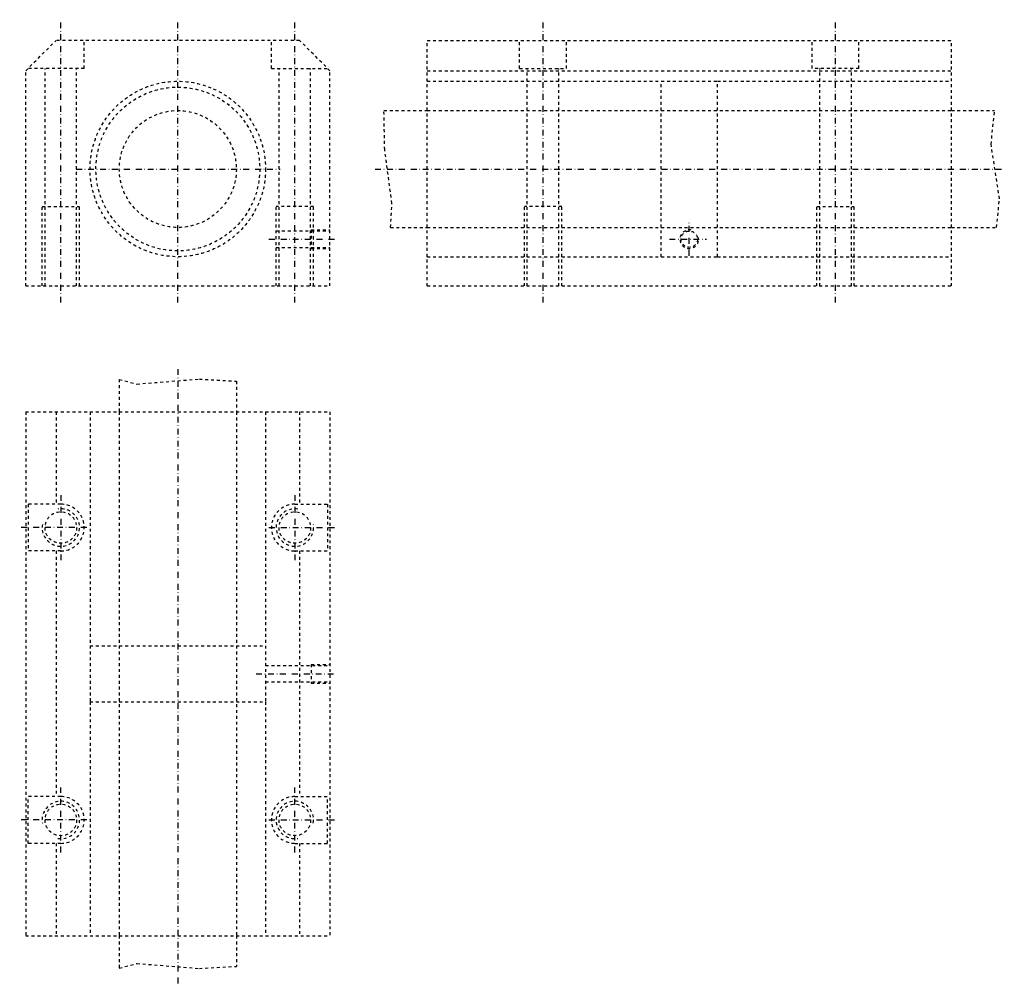
# Model space of a CAD drawing. Extents: x 562 to 983, y -107 to 306.
import ezdxf

# ---------------------------------------------------------------- set-up
doc = ezdxf.new("R2010")
doc.units = 0
doc.header["$LTSCALE"] = 5
doc.header["$MEASUREMENT"] = 0
for name, pattern in [('AUSGEZOGEN', [0.5, 0.25, -0.25]), ('STRICHLINIE', [0.5, 0.25, -0.25]), ('STRICHPUNKT', [1, 0.5, -0.25, 0, -0.25])]:
    doc.linetypes.add(name, pattern=pattern)
for name, color, linetype in [('LC-003-002-----0', 7, 'CONTINUOUS'), ('LC-004-006-----0', 7, 'CONTINUOUS'), ('LC-006-012-----0', 7, 'CONTINUOUS'), ('LC-008-003-----0', 7, 'CONTINUOUS')]:
    doc.layers.add(name, color=color, linetype=linetype)

msp = doc.modelspace()

# ---------------------------------------------------------------- linework, layer by layer
at = {"layer": 'LC-003-002-----0', "color": 1, "linetype": 'AUSGEZOGEN'}
for p, q in [((565.029358, 283.872131), (578.029358, 296.872131)), ((682.029358, 296.872131), (578.029358, 296.872131)), ((695.029358, 283.872131), (682.029358, 296.872131)), ((736.597717, 296.872131), (960.597717, 296.872131)), ((736.597717, 191.872131), (736.597717, 296.872131)), ((776.097717, 284.872131), (776.097717, 296.872131)), ((796.097717, 284.872131), (796.097717, 296.872131)), ((901.097717, 284.872131), (901.097717, 296.872131)), ((921.097717, 284.872131), (921.097717, 296.872131)), ((960.597717, 191.872131), (960.597717, 296.872131)), ((565.029358, 191.872131), (565.029358, 283.872131)), ((695.029358, 191.872131), (695.029358, 283.872131)), ((736.597717, 283.872131), (960.597717, 283.872131)), ((776.097717, 284.872131), (796.097717, 284.872131)), ((921.097717, 284.872131), (901.097717, 284.872131)), ((718.106384, 266.872131), (736.597717, 266.872131)), ((960.597717, 266.872131), (979.070251, 266.872131)), ((720.928467, 216.872131), (736.597717, 216.872131)), ((960.597717, 216.872131), (979.911926, 216.872131)), ((565.029358, 191.872131), (695.029358, 191.872131)), ((736.597717, 191.872131), (960.597717, 191.872131)), ((605.029358, 151.943115), (605.029358, 138.099899)), ((655.029358, 151.187531), (655.029358, 138.099899)), ((565.029358, 138.099899), (565.029358, -85.900116)), ((565.029358, 138.099899), (695.029358, 138.099899)), ((578.029358, 138.099899), (578.029358, 98.599884)), ((682.029358, 138.099899), (682.029358, 98.599884)), ((695.029358, 138.099899), (695.029358, -85.900116)), ((566.029358, 98.599892), (566.029358, 78.599892)), ((580.029358, 98.599892), (566.029358, 98.599892)), ((680.029358, 98.599892), (694.029358, 98.599892)), ((694.029358, 98.599892), (694.029358, 78.599892)), ((580.029358, 78.599892), (566.029358, 78.599892)), ((578.029358, 78.599892), (578.029358, -26.400105)), ((680.029358, 78.599892), (694.029358, 78.599892)), ((682.029358, 78.599892), (682.029358, -26.400105)), ((580.029358, -26.400106), (566.029358, -26.400106)), ((566.029358, -46.400105), (566.029358, -26.400108)), ((680.029358, -26.400106), (694.029358, -26.400106)), ((694.029358, -46.400105), (694.029358, -26.400108)), ((580.029358, -46.400105), (566.029358, -46.400105)), ((578.029358, -46.400105), (578.029358, -85.900108)), ((680.029358, -46.400105), (694.029358, -46.400105)), ((682.029358, -46.400105), (682.029358, -85.900108)), ((565.029358, -85.900108), (695.029358, -85.900108)), ((605.029358, -85.900108), (605.029358, -99.743324)), ((655.029358, -85.900108), (655.029358, -98.987747))]:
    msp.add_line(p, q, dxfattribs=at)
for centre, radius in [((630.029358, 241.872131), 37.5), ((630.029358, 241.872131), 35), ((630.029358, 241.872131), 25), ((580.029358, 88.599892), 6.75), ((680.029358, 88.599892), 6.75), ((580.029358, -36.400105), 6.75), ((680.029358, -36.400105), 6.75)]:
    msp.add_circle(centre, radius, dxfattribs=at)
for centre, start, end in [((580.029358, 88.599892), 269.999997, 90.000003), ((680.029358, 88.599892), 90.000003, 269.999997), ((580.029358, -36.400105), 269.999997, 90.000003), ((680.029358, -36.400105), 90.000003, 269.999997)]:
    msp.add_arc(centre, 10, start, end, dxfattribs=at)
at = {"layer": 'LC-004-006-----0', "color": 2, "linetype": 'STRICHPUNKT'}
for p, q in [((580.029358, 184.757614), (580.029358, 305.704468)), ((630.029358, 184.757614), (630.029358, 305.704468)), ((680.029358, 184.757614), (680.029358, 305.704468)), ((786.097717, 184.757614), (786.097717, 305.704468)), ((911.097717, 184.757614), (911.097717, 305.704468)), ((586.590576, 241.872131), (673.72467, 241.872131)), ((714.312561, 241.872131), (983.192627, 241.872131)), ((848.597717, 204.808884), (848.597717, 218.825043)), ((668.947083, 211.872131), (697.602356, 211.872131)), ((840.115662, 211.872131), (855.894165, 211.872131)), ((630.029358, 156.335083), (630.029358, -106.666954)), ((580.029358, 102.510971), (580.029358, 74.661026)), ((680.029358, 102.510971), (680.029358, 74.661026)), ((591.111572, 88.599892), (562.45636, 88.599892)), ((668.947083, 88.599892), (697.602356, 88.599892)), ((663.478027, 26.099894), (697.602356, 26.099894)), ((580.029358, -50.311184), (580.029358, -22.461239)), ((680.029358, -50.311184), (680.029358, -22.461239)), ((591.111572, -36.400105), (562.45636, -36.400105)), ((668.947083, -36.400105), (697.602356, -36.400105))]:
    msp.add_line(p, q, dxfattribs=at)
at = {"layer": 'LC-006-012-----0', "color": 2, "linetype": 'STRICHLINIE'}
for p, q in [((590.029358, 284.872131), (590.029358, 296.872131)), ((670.029358, 284.872131), (670.029358, 296.872131)), ((590.029358, 284.872131), (566.029358, 284.872131)), ((573.279358, 191.872131), (573.279358, 284.872131)), ((586.779358, 191.872131), (586.779358, 284.872131)), ((670.029358, 284.872131), (694.029358, 284.872131)), ((673.279358, 191.872131), (673.279358, 284.872131)), ((686.779358, 191.872131), (686.779358, 284.872131)), ((779.347717, 191.872131), (779.347717, 284.872131)), ((792.847717, 191.872131), (792.847717, 284.872131)), ((904.347717, 191.872131), (904.347717, 284.872131)), ((917.847717, 191.872131), (917.847717, 284.872131)), ((736.597717, 279.372131), (836.597717, 279.372131)), ((836.597717, 204.372131), (836.597717, 279.372131)), ((836.597717, 279.372131), (860.597717, 279.372131)), ((860.597717, 204.372131), (860.597717, 279.372131)), ((860.597717, 279.372131), (960.597717, 279.372131)), ((736.597717, 266.872131), (960.597717, 266.872131)), ((572.029358, 225.872131), (588.029358, 225.872131)), ((572.029358, 191.872131), (572.029358, 225.595642)), ((588.029358, 191.872131), (588.029358, 226.022415)), ((672.029358, 191.872131), (672.029358, 226.022415)), ((688.029358, 225.872131), (672.029358, 225.872131)), ((688.029358, 191.872131), (688.029358, 225.595642)), ((778.097717, 191.872131), (778.097717, 226.022415)), ((794.097717, 225.872131), (778.097717, 225.872131)), ((794.097717, 191.872131), (794.097717, 225.595642)), ((903.097717, 225.872131), (919.097717, 225.872131)), ((903.097717, 191.872131), (903.097717, 225.595642)), ((919.097717, 191.872131), (919.097717, 226.022415)), ((672.029358, 215.372131), (695.029358, 215.372131)), ((687.029358, 215.872131), (695.029358, 215.872131)), ((687.029358, 215.872131), (687.029358, 207.872131)), ((736.597717, 216.872131), (960.597717, 216.872131)), ((672.029358, 208.372131), (695.029358, 208.372131)), ((687.029358, 207.872131), (695.029358, 207.872131)), ((736.597717, 204.372131), (836.597717, 204.372131)), ((836.597717, 204.372131), (860.597717, 204.372131)), ((860.597717, 204.372131), (960.597717, 204.372131)), ((592.529358, 138.099899), (592.529358, 38.099892)), ((605.029358, 138.099899), (605.029358, -85.900116)), ((655.029358, 138.099899), (655.029358, -85.900116)), ((667.529358, 138.099899), (667.529358, 38.099892)), ((592.529358, 38.099895), (667.529358, 38.099895)), ((592.529358, 38.099895), (592.529358, 14.099892)), ((667.529358, 38.099895), (667.529358, 14.099892)), ((667.529358, 29.599894), (695.029358, 29.599894)), ((687.029358, 30.099894), (695.029358, 30.099894)), ((687.029358, 30.099894), (687.029358, 22.099894)), ((667.529358, 22.599894), (695.029358, 22.599894)), ((687.029358, 22.099894), (695.029358, 22.099894)), ((592.529358, 14.099894), (667.529358, 14.099894)), ((592.529358, 14.099894), (592.529358, -85.900108)), ((667.529358, 14.099894), (667.529358, -85.900108))]:
    msp.add_line(p, q, dxfattribs=at)
msp.add_circle((848.597717, 211.872131), 3.5, dxfattribs=at)
msp.add_arc((848.597717, 211.872131), 4, 78.296583, 9.704077, dxfattribs=at)
at = {"layer": 'LC-008-003-----0', "color": 2, "linetype": 'AUSGEZOGEN'}
for p, q in [((718.43335, 250.110489), (718.106384, 266.872131)), ((977.52655, 252.440598), (979.070251, 266.872131)), ((721.523926, 227.197754), (718.43335, 250.110489)), ((981.132263, 229.139511), (977.52655, 252.440598)), ((720.928467, 216.872131), (721.523926, 227.197754)), ((979.911926, 216.872131), (981.132263, 229.139511)), ((605.029358, 151.943115), (612.537048, 149.957031)), ((612.537048, 149.957031), (639.231873, 152.083054)), ((639.231873, 152.083054), (655.029358, 151.187531)), ((605.029358, -99.743324), (612.537048, -97.75724)), ((612.537048, -97.75724), (639.231873, -99.883263)), ((639.231873, -99.883263), (655.029358, -98.987747))]:
    msp.add_line(p, q, dxfattribs=at)
for centre, start, end in [((580.029358, 88.599892), 170.187018, 98.718889), ((680.029358, 88.599892), 81.281116, 9.81298), ((580.029358, -36.400105), 261.281111, 189.812982), ((680.029358, -36.400105), 350.18702, 278.718884)]:
    msp.add_arc(centre, 8, start, end, dxfattribs=at)

doc.saveas('drawing.dxf')
